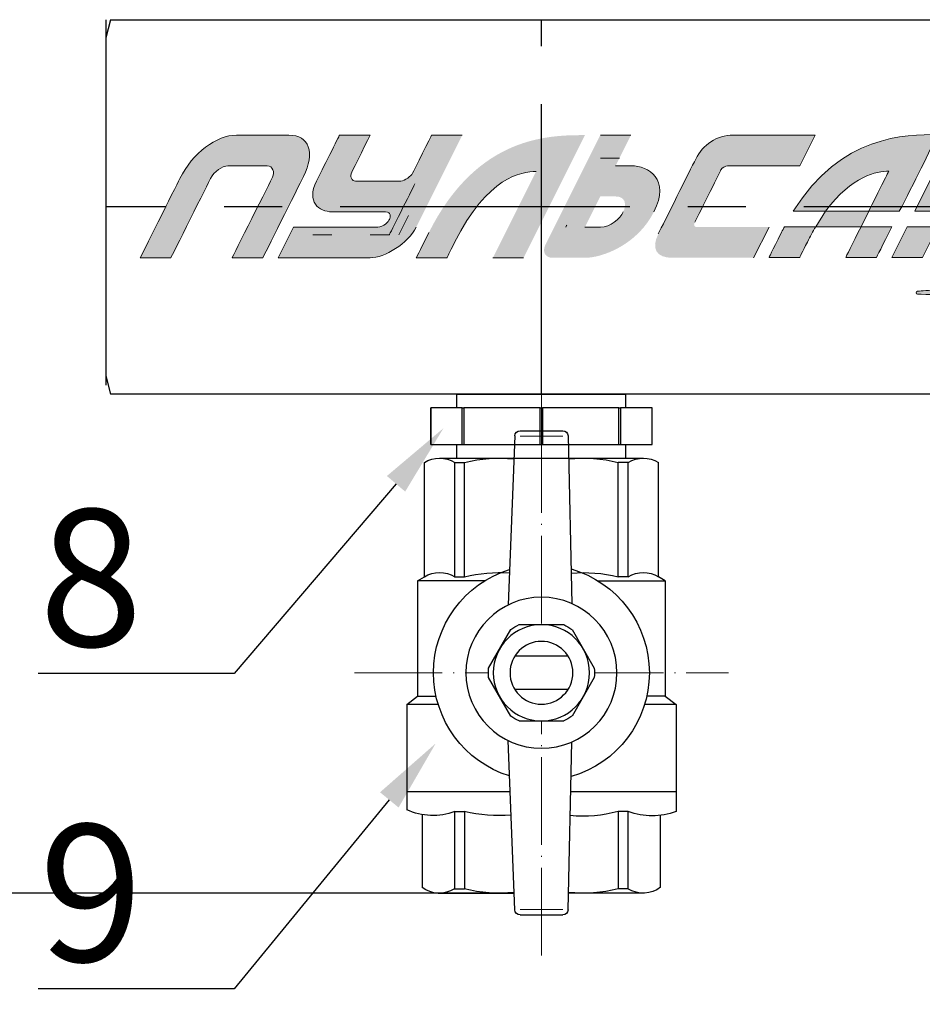
# Model space of a CAD drawing. Units: millimetres. Extents: x 2168 to 3549, y 1975 to 2999.
# Drawn here: x 2262 to 2350, y 2801 to 2897 of the extents above; entities that cross this region are included whole.
import ezdxf
from ezdxf import colors
from ezdxf.entities.mleader import LeaderData, LeaderLine
from ezdxf.math import Vec2, Vec3

# ---------------------------------------------------------------- set-up
doc = ezdxf.new("R2010")
doc.units = ezdxf.units.MM
doc.set_wipeout_variables(frame=1)
doc.linetypes.add('ACAD_ISO04W100', pattern=[30, 24, -3, 0, -3])
doc.linetypes.add('CENTER', pattern=[50.8, 31.75, -6.35, 6.35, -6.35])
for name, color, linetype in [('layer 1', 7, 'Continuous'), ('Маска', 50, 'Continuous'), ('Основной', 7, 'Continuous')]:
    doc.layers.add(name, color=color, linetype=linetype)
for name, color, linetype, lineweight in [('Осевая', 1, 'ACAD_ISO04W100', 15), ('Основная толстая', 7, 'Continuous', 30), ('Основная тонкая', 143, 'Continuous', 15)]:
    doc.layers.add(name, color=color, linetype=linetype, lineweight=lineweight)
doc.styles.add('style1', font='isocpeur.ttf', dxfattribs={"oblique": 15, "height": 3})
doc.dimstyles.new('ISO-25', dxfattribs={"dimtxt": 15, "dimasz": 8, "dimexe": 1.25, "dimexo": 0.625, "dimtad": 1, "dimtxsty": 'style1', "dimcen": 2.5, "dimadec": 0, "dimazin": 0, "dimtfac": 1, "dimtmove": 0, "dimatfit": 3, "dimfxl": 1, "dimarcsym": 0})

# ---------------------------------------------------------------- blocks, each defined once
blk = doc.blocks.new('Кран шаровый бабочка ВВ Ду15 Ру25.')
at = {"layer": 'Осевая', "color": 7, "ltscale": 0.4}
for p, q in [((0, 3.61), (0, -55.16)), ((20.47, -23.5), (-20.47, -23.5))]:
    blk.add_line(p, q, dxfattribs=at)
at = {"layer": 'Основная толстая', "color": 7, "ltscale": 0.5}
for p, q in [((-2.92, 2.44), (-3.33, -15.94)), ((2.34, 3), (-2.34, 3)), ((2.92, 2.44), (3.63, -16.07)), ((-2.98, 0), (-11.16, 0)), ((-12.82, -13), (-12.82, -0.48)), ((-9.5, -13), (-9.5, -0.48)), ((-9.5, -0.48), (-8.42, -0.48)), ((-8.42, -13), (-8.42, -0.48)), ((11.16, 0), (3.02, 0)), ((8.42, -13), (8.42, -0.48)), ((9.5, -0.48), (8.42, -0.48)), ((9.5, -13), (9.5, -0.48)), ((12.82, -13), (12.82, -0.48)), ((-13.54, -13.42), (-12.82, -13)), ((-6.15, -13.42), (-13.54, -13.42)), ((-13.54, -13.42), (-13.54, -26.07)), ((-9.49, -13), (-8.41, -13)), ((-9.49, -13), (-8.41, -13)), ((13.53, -13.41), (6.15, -13.41)), ((9.51, -13), (8.43, -13)), ((9.51, -13), (8.43, -13)), ((13.56, -13.42), (12.82, -13)), ((13.56, -13.42), (13.56, -26.07)), ((-13.54, -26.07), (-14.75, -26.96)), ((-13.54, -26.07), (-11.53, -26.07)), ((13.56, -26.07), (11.53, -26.07)), ((14.75, -26.96), (13.56, -26.07)), ((-14.75, -26.96), (-14.75, -36.5)), ((-14.75, -26.96), (-11.3, -26.96)), ((11.3, -26.96), (14.75, -26.96)), ((14.75, -26.96), (14.75, -36.5)), ((-2.92, -49.44), (-3.34, -31.07)), ((2.92, -49.44), (3.63, -30.93)), ((-9.48, -38.68), (-9.48, -47.16)), ((-8.39, -38.68), (-8.39, -47.16)), ((8.44, -38.68), (8.44, -47.16)), ((9.53, -38.68), (9.53, -47.16)), ((-9.48, -47.16), (-8.39, -47.16)), ((9.53, -47.16), (8.44, -47.16)), ((-11.14, -47.63), (-2.96, -47.63)), ((11.3, -47.63), (2.99, -47.63)), ((2.34, -50), (-2.34, -50))]:
    blk.add_line(p, q, dxfattribs=at)
at = {"layer": 'Основная толстая', "color": 1, "ltscale": 0.5}
for p, q in [((-3.22, -36.5), (-14.75, -36.5)), ((14.75, -36.5), (3.42, -36.5))]:
    blk.add_line(p, q, dxfattribs=at)
at = {"layer": 'Основная толстая', "color": 7}
for p, q in [((-14.75, -36.5), (-14.75, -38.7)), ((14.75, -36.5), (14.75, -38.5)), ((-9.48, -38.68), (-8.39, -38.68)), ((9.53, -38.68), (8.44, -38.68)), ((-13.04, -46.99), (-13.04, -39.1)), ((13.04, -47.03), (13.04, -39.04))]:
    blk.add_line(p, q, dxfattribs=at)
at = {"layer": 'Основная толстая', "color": 7, "ltscale": 0.5}
for centre, radius, start, end in [((-2.34, 2.42), 0.581, 90, 178.0724), ((2.34, 2.42), 0.581, 1.9276, 90), ((-11.16, -3.14), 3.14, 58.0423, 121.9577), ((-4.59, -15.63), 15.63, 84.0812, 104.1715), ((4.59, -15.63), 15.63, 75.8285, 95.7708), ((11.16, -3.14), 3.14, 58.0423, 121.9577), ((-11.16, -15.66), 3.14, 58.0423, 121.9577), ((-4.59, -28.16), 15.63, 85.1103, 104.1715), ((4.59, -28.16), 15.63, 75.8285, 94.0084), ((11.16, -15.66), 3.14, 58.0423, 121.9577), ((-11.14, -44.49), 3.14, 232.6209, 301.9577), ((-4.57, -32), 15.63, 255.8285, 275.8769), ((4.62, -32), 15.63, 264.049, 284.1715), ((11.19, -44.49), 3.14, 238.0423, 306.2355), ((-2.34, -49.42), 0.581, 181.9276, 270), ((2.34, -49.42), 0.581, 270, 358.0724)]:
    blk.add_arc(centre, radius, start, end, dxfattribs=at)
at = {"layer": 'Основная толстая', "color": 7}
for centre, radius, start, end in [((-12.15, -31.52), 7.64, 250.0867, 290.2775), ((-4.57, -24.95), 14.26, 254.4341, 275.6779), ((4.62, -22.79), 16.35, 265.4543, 283.5354), ((11.91, -32.52), 6.61, 248.6189, 295.3974)]:
    blk.add_arc(centre, radius, start, end, dxfattribs=at)
at = {"layer": 'Основная тонкая', "color": 7}
for p, q in [((2.34, 2.42), (-2.34, 2.42)), ((2.34, -49.42), (-2.34, -49.42))]:
    blk.add_line(p, q, dxfattribs=at)
at = {"color": 7}
blk.add_wipeout([(-2.44, -18.23), (2.44, -18.23), (2.91, -18.47), (3.35, -18.75), (5.79, -22.98), (5.81, -23.5), (5.79, -24.03), (3.35, -28.25), (2.91, -28.54), (2.44, -28.78), (-2.44, -28.78), (-2.91, -28.54), (-3.35, -28.25), (-5.79, -24.03), (-5.81, -23.5), (-5.79, -22.98), (-4.57, -20.87), (-3.35, -18.75), (-2.91, -18.47)], dxfattribs=at).dxf.layer = 'Маска'
at = {"layer": 'Основная толстая', "color": 7}
for p, q in [((-2.92, -21.69), (2.92, -21.69)), ((-2.92, -25.32), (2.92, -25.32))]:
    blk.add_line(p, q, dxfattribs=at)
for points in [[(2.44, -18.23), (-2.44, -18.23)], [(-3.35, -18.75), (-5.79, -22.98)], [(5.79, -22.98), (3.35, -18.75)], [(-5.79, -24.03), (-3.35, -28.25)], [(3.35, -28.25), (5.79, -24.03)], [(-2.44, -28.78), (2.44, -28.78)]]:
    blk.add_lwpolyline(points, dxfattribs=at)
for radius in [8.27, 5.27, 3.44]:
    blk.add_circle((0, -23.5), radius, dxfattribs=at)
for radius, start, end in [(11.82, 105.9657, 254.0343), (11.82, 287.1601, 72.8399), (5.81, 114.8362, 125.1638), (5.81, 54.8362, 65.1638), (5.81, 174.8362, 185.1638), (5.81, 354.8362, 5.1638), (5.81, 234.8362, 245.1638), (5.81, 294.8362, 305.1638)]:
    blk.add_arc((0, -23.5), radius, start, end, dxfattribs=at)
blk = doc.blocks.new('*U198')
at = {"layer": 'Осевая', "color": 0, "transparency": 16777216}
blk.add_line((3.5, 0), (-3.5, 0), dxfattribs=at)
blk = doc.blocks.new('Ниппель Ду15')
at = {"color": 7}
for p, q in [((0, 9.25), (0, -9.25)), ((7, 9.25), (7, -9.25))]:
    blk.add_line(p, q, dxfattribs=at)
at = {"layer": 'Основная толстая', "color": 7, "extrusion": (-2e-16, 1, -2e-16)}
for p, q in [((1.5, 12.12), (5.5, 12.12)), ((1.5, 8.66), (1.5, 12.12)), ((1.5, 12.12), (1.5, 12.12)), ((5.5, 12.12), (1.5, 12.12)), ((5.5, 12.12), (5.5, 8.66)), ((5.5, 12.12), (5.5, 12.12)), ((1.5, 9.25), (0, 9.25)), ((5.5, 8.66), (1.5, 8.66)), ((1.5, 8.66), (1.5, 8.48)), ((7, 9.25), (5.5, 9.25)), ((5.5, 8.66), (5.5, 8.48)), ((1.5, 8.48), (5.5, 8.48)), ((1.5, 0.13), (1.5, 8.48)), ((5.5, 8.48), (5.5, 0.13)), ((5.5, 0.13), (1.5, 0.13)), ((1.5, 0.13), (1.5, -0.13)), ((5.5, 0.13), (5.5, -0.13)), ((1.5, -0.13), (5.5, -0.13)), ((1.5, -8.48), (1.5, -0.13)), ((5.5, -0.13), (5.5, -8.48)), ((5.5, -8.48), (1.5, -8.48)), ((1.5, -8.48), (1.5, -8.66)), ((5.5, -8.48), (5.5, -8.66)), ((1.5, -9.25), (0, -9.25)), ((1.5, -8.66), (5.5, -8.66)), ((1.5, -12.12), (1.5, -8.66)), ((5.5, -8.66), (5.5, -12.12)), ((7, -9.25), (5.5, -9.25)), ((5.5, -12.12), (1.5, -12.12)), ((1.5, -12.12), (1.5, -12.12)), ((5.5, -12.12), (1.5, -12.12)), ((5.5, -12.12), (5.5, -12.12))]:
    blk.add_line(p, q, dxfattribs=at)
at = {"layer": 'Осевая', "color": 7}
blk.add_blockref('*U198', (3.5, 0), dxfattribs=at)
blk = doc.blocks.new('Везер с разрезом')
at = {"color": 7}
for p, q in [((338.31, 20.5), (135.9, 20.5)), ((291.14, 20.5), (291.14, 20.5)), ((291.14, 20.5), (291.14, 20.5)), ((291.14, 20.5), (291.14, 20.5)), ((291.14, 20.5), (291.14, 20.5)), ((338.31, 20.5), (338.85, 18.5)), ((338.31, 20.5), (338.85, 18.5)), ((338.85, 18.5), (338.85, 17.75)), ((338.85, 18.5), (338.85, 17.75)), ((338.85, 17.75), (338.85, -17.75)), ((338.85, 17.75), (338.85, -17.75)), ((338.85, -17.75), (338.85, -18.5)), ((338.85, -17.75), (338.85, -18.5)), ((338.85, -18.5), (338.31, -20.5)), ((338.85, -18.5), (338.31, -20.5)), ((128.28, -20.5), (338.31, -20.5)), ((277.56, -20.5), (304.72, -20.5))]:
    blk.add_line(p, q, dxfattribs=at)
at = {"linetype": 'CENTER'}
for p, q in [((291.14, -20.5), (291.14, 20.5)), ((129.04, 0), (338.85, 0))]:
    blk.add_line(p, q, dxfattribs=at)
at = {"color": 7, "linetype": 'CENTER', "ltscale": 0.3}
blk.add_line((338.85, 20.5), (338.85, -20.5), dxfattribs=at)
blk.add_line((338.85, 20.5), (338.85, -20.5), dxfattribs=at)
at = {"rotation": 270}
blk.add_blockref('Ниппель Ду15', (291.14, -20.5), dxfattribs=at)
blk = doc.blocks.new('Этик')
at = {"layer": 'layer 1'}
h = blk.add_hatch(color=7, dxfattribs=at)
h.dxf.hatch_style = 2
edge = h.paths.add_edge_path()
edge.add_spline(control_points=[(30.25, -0.48), (33.16, 3.44), (35.86, 3.92), (37.17, 3.92), (36.79, 3.17), (35.89, 1.39), (34.97, -0.48), (34.97, -0.48), (38.32, -0.48), (38.32, -0.48), (39.88, 2.51), (41.73, 6.33), (42.52, 7.92), (38.99, 7.92), (31.96, 7.92), (26.71, -0.48), (26.71, -0.48), (30.25, -0.48), (30.25, -0.48)], knot_values=[0, 0, 0, 0, 1, 1, 1, 2, 2, 2, 3, 3, 3, 4, 4, 4, 5, 5, 5, 6, 6, 6, 6], degree=3, periodic=0)
h = blk.add_hatch(color=7, dxfattribs=at)
h.dxf.hatch_style = 2
edge = h.paths.add_edge_path()
edge.add_spline(control_points=[(50.92, 7.92), (49.61, 7.92), (47.01, 7.92), (45.45, 7.92), (44.71, 7.92), (44.02, 7.52), (43.68, 6.86), (43.46, 6.43), (43.46, 6.43), (43.46, 6.43), (43.46, 6.43), (40.01, -0.48), (40.01, -0.48), (40.01, -0.48), (43.36, -0.48), (43.36, -0.48), (43.36, -0.48), (44.12, -0.48), (45.08, -0.48), (45.6, -0.48), (46.17, -0.48), (46.72, -0.48), (48.7, -0.48), (52.12, 0.24), (53.9, 3.8), (55.68, 7.37), (52.87, 7.92), (50.92, 7.92)], knot_values=[0, 0, 0, 0, 1, 1, 1, 2, 2, 2, 3, 3, 3, 4, 4, 4, 5, 5, 5, 6, 6, 6, 7, 7, 7, 8, 8, 8, 9, 9, 9, 9], degree=3, periodic=0)
edge = h.paths.add_edge_path()
edge.add_spline(control_points=[(50.51, 3.73), (50.12, 2.99), (48.68, 2.88), (47.56, 2.88), (46.09, 2.88), (45.04, 2.88), (45.04, 2.88), (45.04, 2.88), (45.88, 4.56), (45.88, 4.56), (45.88, 4.56), (47.69, 4.56), (49.24, 4.56), (50.35, 4.56), (50.86, 4.4), (50.51, 3.73)], knot_values=[0, 0, 0, 0, 1, 1, 1, 2, 2, 2, 3, 3, 3, 4, 4, 4, 5, 5, 5, 5], degree=3, periodic=0)
h = blk.add_hatch(color=7, dxfattribs=at)
h.dxf.hatch_style = 2
edge = h.paths.add_edge_path()
edge.add_spline(control_points=[(63.72, 7.92), (63.72, 7.86), (63.71, 7.8), (63.71, 7.74), (63.64, 7.08), (63.53, 6.35), (63.35, 5.56), (63.18, 4.77), (62.93, 3.92), (62.59, 3.06), (62.27, 2.19), (61.85, 1.31), (61.34, 0.44), (60.84, -0.43), (60.2, -1.26), (59.5, -2.05), (59.32, -2.25), (59.13, -2.44), (58.95, -2.64), (58.76, -2.83), (58.56, -3), (58.36, -3.19), (58.36, -3.19), (58.07, -3.46), (58.07, -3.46), (57.97, -3.56), (57.86, -3.64), (57.76, -3.72), (57.76, -3.72), (57.12, -4.23), (57.12, -4.23), (56.91, -4.4), (56.68, -4.55), (56.46, -4.7), (56.46, -4.7), (56.12, -4.94), (56.12, -4.94), (56.12, -4.94), (55.96, -5.05), (55.96, -5.05), (55.96, -5.05), (55.78, -5.16), (55.78, -5.16), (55.55, -5.29), (55.31, -5.43), (55.08, -5.57), (54.96, -5.64), (54.85, -5.71), (54.73, -5.77), (54.73, -5.77), (54.37, -5.95), (54.37, -5.95), (53.88, -6.19), (53.41, -6.45), (52.91, -6.64), (52.67, -6.75), (52.42, -6.85), (52.18, -6.95), (51.94, -7.06), (51.69, -7.13), (51.45, -7.22), (50.47, -7.58), (49.5, -7.83), (48.57, -8.08), (48.1, -8.19), (47.65, -8.29), (47.21, -8.39), (47.09, -8.41), (46.99, -8.44), (46.88, -8.46), (46.77, -8.48), (46.66, -8.5), (46.55, -8.52), (46.33, -8.55), (46.12, -8.59), (45.92, -8.62), (45.5, -8.68), (45.1, -8.76), (44.72, -8.81), (44.34, -8.86), (43.98, -8.9), (43.64, -8.94), (43.3, -8.98), (42.98, -9.02), (42.69, -9.05), (42.39, -9.08), (42.12, -9.1), (41.87, -9.11), (40.88, -9.19), (40.31, -9.23), (40.31, -9.23), (40.24, -9.24), (40.17, -9.31), (40.17, -9.39), (40.17, -9.47), (40.23, -9.54), (40.32, -9.55), (40.32, -9.55), (40.89, -9.56), (41.88, -9.59), (42.13, -9.6), (42.4, -9.61), (42.7, -9.61), (43.01, -9.61), (43.33, -9.6), (43.68, -9.59), (44.03, -9.58), (44.4, -9.56), (44.79, -9.55), (45.18, -9.53), (45.59, -9.49), (46.02, -9.46), (46.24, -9.44), (46.46, -9.41), (46.68, -9.39), (46.79, -9.38), (46.9, -9.38), (47.01, -9.36), (47.13, -9.34), (47.24, -9.33), (47.36, -9.31), (47.82, -9.25), (48.29, -9.17), (48.78, -9.1), (49.76, -8.92), (50.78, -8.7), (51.83, -8.38), (52.09, -8.3), (52.35, -8.25), (52.61, -8.15), (52.87, -8.05), (53.14, -7.96), (53.4, -7.86), (53.94, -7.69), (54.46, -7.45), (54.98, -7.21), (54.98, -7.21), (55.38, -7.03), (55.38, -7.03), (55.51, -6.97), (55.63, -6.9), (55.76, -6.83), (56.02, -6.69), (56.28, -6.56), (56.53, -6.42), (56.53, -6.42), (56.73, -6.31), (56.73, -6.31), (56.73, -6.31), (56.91, -6.2), (56.91, -6.2), (56.91, -6.2), (57.29, -5.96), (57.29, -5.96), (57.53, -5.8), (57.79, -5.65), (58.03, -5.48), (58.03, -5.48), (58.74, -4.95), (58.74, -4.95), (58.86, -4.86), (58.98, -4.78), (59.09, -4.68), (59.09, -4.68), (59.43, -4.39), (59.43, -4.39), (59.65, -4.2), (59.88, -4.01), (60.09, -3.8), (60.3, -3.59), (60.51, -3.39), (60.71, -3.18), (61.51, -2.32), (62.24, -1.42), (62.82, -0.46), (63.41, 0.49), (63.91, 1.45), (64.28, 2.41), (64.65, 3.36), (64.94, 4.28), (65.13, 5.15), (65.33, 6.02), (65.46, 6.82), (65.54, 7.54), (65.56, 7.67), (65.57, 7.79), (65.58, 7.92), (65.58, 7.92), (63.72, 7.92), (63.72, 7.92)], knot_values=[0, 0, 0, 0, 1, 1, 1, 2, 2, 2, 3, 3, 3, 4, 4, 4, 5, 5, 5, 6, 6, 6, 7, 7, 7, 8, 8, 8, 9, 9, 9, 10, 10, 10, 11, 11, 11, 12, 12, 12, 13, 13, 13, 14, 14, 14, 15, 15, 15, 16, 16, 16, 17, 17, 17, 18, 18, 18, 19, 19, 19, 20, 20, 20, 21, 21, 21, 22, 22, 22, 23, 23, 23, 24, 24, 24, 25, 25, 25, 26, 26, 26, 27, 27, 27, 28, 28, 28, 29, 29, 29, 30, 30, 30, 31, 31, 31, 32, 32, 32, 33, 33, 33, 34, 34, 34, 35, 35, 35, 36, 36, 36, 37, 37, 37, 38, 38, 38, 39, 39, 39, 40, 40, 40, 41, 41, 41, 42, 42, 42, 43, 43, 43, 44, 44, 44, 45, 45, 45, 46, 46, 46, 47, 47, 47, 48, 48, 48, 49, 49, 49, 50, 50, 50, 51, 51, 51, 52, 52, 52, 53, 53, 53, 54, 54, 54, 55, 55, 55, 56, 56, 56, 57, 57, 57, 58, 58, 58, 59, 59, 59, 60, 60, 60, 61, 61, 61, 62, 62, 62, 63, 63, 63, 63], degree=3, periodic=0)
h = blk.add_hatch(color=7, dxfattribs=at)
h.dxf.hatch_style = 2
h.paths.add_polyline_path([(34.13, -2.16), (29.16, -2.16), (30.25, -0.48), (34.97, -0.48)])
h = blk.add_hatch(color=7, dxfattribs=at)
h.dxf.hatch_style = 2
edge = h.paths.add_edge_path()
edge.add_spline(control_points=[(25.74, -2.16), (25.64, -2.35), (25.53, -2.55), (25.43, -2.76), (24.33, -4.96), (24.05, -5.52), (24.05, -5.52), (24.05, -5.52), (27.41, -5.52), (27.41, -5.52), (27.41, -5.52), (27.7, -4.94), (28.25, -3.84), (28.55, -3.23), (28.86, -2.72), (29.16, -2.16), (29.16, -2.16), (25.74, -2.16), (25.74, -2.16)], knot_values=[0, 0, 0, 0, 1, 1, 1, 2, 2, 2, 3, 3, 3, 4, 4, 4, 5, 5, 5, 6, 6, 6, 6], degree=3, periodic=0)
h = blk.add_hatch(color=7, dxfattribs=at)
h.dxf.hatch_style = 2
edge = h.paths.add_edge_path()
edge.add_spline(control_points=[(34.13, -2.16), (33.21, -4.02), (32.45, -5.52), (32.45, -5.52), (32.45, -5.52), (35.81, -5.52), (35.81, -5.52), (35.81, -5.52), (36.51, -4.21), (37.49, -2.16), (37.49, -2.16), (34.13, -2.16), (34.13, -2.16)], knot_values=[0, 0, 0, 0, 1, 1, 1, 2, 2, 2, 3, 3, 3, 4, 4, 4, 4], degree=3, periodic=0)
h = blk.add_hatch(color=7, dxfattribs=at)
h.dxf.hatch_style = 2
h.paths.add_polyline_path([(39.17, -2.16), (37.49, -5.52), (40.85, -5.52), (42.52, -2.16)])
at = {"layer": 'Основной'}
h = blk.add_hatch(color=7, dxfattribs=at)
h.dxf.hatch_style = 2
edge = h.paths.add_edge_path()
edge.add_spline(control_points=[(-44.81, -5.57), (-44.81, -5.57), (-40.98, 2.09), (-40.47, 3.1), (-39.06, 5.93), (-36.44, 7.86), (-34.25, 7.86), (-32.99, 7.86), (-29.79, 7.86), (-28.53, 7.86), (-26.31, 7.86), (-25.63, 5.93), (-26.92, 3.34), (-27.56, 2.06), (-31.38, -5.57), (-31.38, -5.57), (-31.38, -5.57), (-34.74, -5.57), (-34.74, -5.57), (-34.74, -5.57), (-30.44, 3), (-30.31, 3.27), (-30.07, 3.76), (-30.27, 4.5), (-30.92, 4.5), (-31.19, 4.5), (-34.96, 4.5), (-35.21, 4.5), (-35.8, 4.5), (-36.75, 3.84), (-37.1, 3.13), (-37.27, 2.79), (-41.45, -5.57), (-41.45, -5.57), (-41.45, -5.57), (-44.81, -5.57), (-44.81, -5.57)], knot_values=[0, 0, 0, 0, 1, 1, 1, 2, 2, 2, 3, 3, 3, 4, 4, 4, 5, 5, 5, 6, 6, 6, 7, 7, 7, 8, 8, 8, 9, 9, 9, 10, 10, 10, 11, 11, 11, 12, 12, 12, 12], degree=3, periodic=0)
h = blk.add_hatch(color=7, dxfattribs=at)
h.dxf.hatch_style = 2
edge = h.paths.add_edge_path()
edge.add_spline(control_points=[(-29.7, -5.57), (-29.7, -5.57), (-20.89, -5.57), (-19.62, -5.57), (-18.05, -5.57), (-15.48, -4.01), (-14.58, -2.21), (-14.11, -1.27), (-9.54, 7.86), (-9.54, 7.86), (-9.54, 7.86), (-12.9, 7.86), (-12.9, 7.86), (-12.9, 7.86), (-14.85, 3.97), (-14.99, 3.68), (-15.13, 3.4), (-15.82, 2.83), (-16.26, 2.83), (-16.44, 2.83), (-20.99, 2.83), (-21.24, 2.83), (-21.62, 2.83), (-21.9, 3.31), (-21.64, 3.81), (-21.52, 4.07), (-19.62, 7.86), (-19.62, 7.86), (-19.62, 7.86), (-22.98, 7.86), (-22.98, 7.86), (-22.98, 7.86), (-24.97, 3.87), (-25.5, 2.83), (-26.64, 0.54), (-25.22, -0.53), (-23.82, -0.53), (-23.12, -0.53), (-18.72, -0.53), (-17.94, -0.53), (-17.3, -0.53), (-17.4, -1.13), (-17.51, -1.36), (-17.63, -1.6), (-18.15, -2.21), (-18.78, -2.21), (-19.56, -2.21), (-28.02, -2.21), (-28.02, -2.21), (-28.02, -2.21), (-29.7, -5.57), (-29.7, -5.57)], knot_values=[0, 0, 0, 0, 1, 1, 1, 2, 2, 2, 3, 3, 3, 4, 4, 4, 5, 5, 5, 6, 6, 6, 7, 7, 7, 8, 8, 8, 9, 9, 9, 10, 10, 10, 11, 11, 11, 12, 12, 12, 13, 13, 13, 14, 14, 14, 15, 15, 15, 16, 16, 16, 17, 17, 17, 17], degree=3, periodic=0)
h = blk.add_hatch(color=7, dxfattribs=at)
h.dxf.hatch_style = 2
edge = h.paths.add_edge_path()
edge.add_spline(control_points=[(-2.82, -5.57), (-2.82, -5.57), (2.4, 4.88), (3.9, 7.86), (0.07, 7.86), (-7.86, 7.86), (-13.2, -2.81), (-14.3, -5.01), (-14.58, -5.57), (-14.58, -5.57), (-14.58, -5.57), (-11.22, -5.57), (-11.22, -5.57), (-11.22, -5.57), (-10.93, -4.99), (-10.38, -3.89), (-6.76, 3.34), (-3.07, 3.87), (-1.46, 3.87), (-2.35, 2.1), (-6.18, -5.57), (-6.18, -5.57), (-6.18, -5.57), (-2.82, -5.57), (-2.82, -5.57)], knot_values=[0, 0, 0, 0, 1, 1, 1, 2, 2, 2, 3, 3, 3, 4, 4, 4, 5, 5, 5, 6, 6, 6, 7, 7, 7, 8, 8, 8, 8], degree=3, periodic=0)
h = blk.add_hatch(color=7, dxfattribs=at)
h.dxf.hatch_style = 2
edge = h.paths.add_edge_path()
edge.add_spline(control_points=[(7.25, 4.5), (7.25, 4.5), (8.93, 7.86), (8.93, 7.86), (8.93, 7.86), (5.58, 7.86), (5.58, 7.86), (5.58, 7.86), (-0.3, -3.88), (-0.3, -3.88), (-0.3, -3.88), (-0.3, -3.88), (-0.46, -4.21), (-0.77, -4.85), (-0.51, -5.57), (0.37, -5.57), (1.43, -5.57), (2.83, -5.57), (3.9, -5.57), (5.84, -5.57), (9.67, -4.1), (11.45, -0.53), (13.23, 3.03), (10.91, 4.5), (8.93, 4.5), (7.36, 4.5), (7.25, 4.5), (7.25, 4.5)], knot_values=[0, 0, 0, 0, 1, 1, 1, 2, 2, 2, 3, 3, 3, 4, 4, 4, 5, 5, 5, 6, 6, 6, 7, 7, 7, 8, 8, 8, 9, 9, 9, 9], degree=3, periodic=0)
edge = h.paths.add_edge_path()
edge.add_spline(control_points=[(5.58, -2.21), (4.02, -2.21), (3.9, -2.21), (3.9, -2.21), (3.9, -2.21), (5.58, 1.15), (5.58, 1.15), (5.58, 1.15), (5.78, 1.15), (7.25, 1.15), (8.37, 1.15), (8.47, 0.22), (8.09, -0.53), (7.72, -1.29), (6.69, -2.21), (5.58, -2.21)], knot_values=[0, 0, 0, 0, 1, 1, 1, 2, 2, 2, 3, 3, 3, 4, 4, 4, 5, 5, 5, 5], degree=3, periodic=0)
h = blk.add_hatch(color=7, dxfattribs=at)
h.dxf.hatch_style = 2
edge = h.paths.add_edge_path()
edge.add_spline(control_points=[(22.37, -5.57), (22.37, -5.57), (14.5, -5.57), (13.49, -5.57), (11.69, -5.57), (11.13, -4.55), (11.93, -2.95), (12.55, -1.69), (15.39, 3.98), (16.02, 5.24), (16.81, 6.81), (18.31, 7.86), (20.14, 7.86), (21.41, 7.86), (29.09, 7.86), (29.09, 7.86), (29.09, 7.86), (27.41, 4.5), (27.41, 4.5), (27.41, 4.5), (19.79, 4.5), (19.52, 4.5), (19.26, 4.5), (18.91, 4.31), (18.78, 4.05), (18.65, 3.78), (16.04, -1.44), (15.92, -1.68), (15.78, -1.97), (15.84, -2.21), (16.18, -2.21), (16.52, -2.21), (24.05, -2.21), (24.05, -2.21), (24.05, -2.21), (22.37, -5.57), (22.37, -5.57)], knot_values=[0, 0, 0, 0, 1, 1, 1, 2, 2, 2, 3, 3, 3, 4, 4, 4, 5, 5, 5, 6, 6, 6, 7, 7, 7, 8, 8, 8, 9, 9, 9, 10, 10, 10, 11, 11, 11, 12, 12, 12, 12], degree=3, periodic=0)
at = {"layer": 'layer 1', "color": 7, "lineweight": 0}
for points in [[(34.13, -2.16), (29.16, -2.16), (30.25, -0.48), (34.97, -0.48), (34.13, -2.16)], [(39.17, -2.16), (37.49, -5.52), (40.85, -5.52), (42.52, -2.16), (39.17, -2.16)]]:
    blk.add_lwpolyline(points, dxfattribs=at)
for points, knots in [([(30.25, -0.48), (33.16, 3.44), (35.86, 3.92), (37.17, 3.92), (36.79, 3.17), (35.89, 1.39), (34.97, -0.48), (34.97, -0.48), (38.32, -0.48), (38.32, -0.48), (39.88, 2.51), (41.73, 6.33), (42.52, 7.92), (38.99, 7.92), (31.96, 7.92), (26.71, -0.48), (26.71, -0.48), (30.25, -0.48), (30.25, -0.48)], [0, 0, 0, 0, 1, 1, 1, 2, 2, 2, 3, 3, 3, 4, 4, 4, 5, 5, 5, 6, 6, 6, 6]), ([(50.92, 7.92), (49.61, 7.92), (47.01, 7.92), (45.45, 7.92), (44.71, 7.92), (44.02, 7.52), (43.68, 6.86), (43.46, 6.43), (43.46, 6.43), (43.46, 6.43), (43.46, 6.43), (40.01, -0.48), (40.01, -0.48), (40.01, -0.48), (43.36, -0.48), (43.36, -0.48), (43.36, -0.48), (44.12, -0.48), (45.08, -0.48), (45.6, -0.48), (46.17, -0.48), (46.72, -0.48), (48.7, -0.48), (52.12, 0.24), (53.9, 3.8), (55.68, 7.37), (52.87, 7.92), (50.92, 7.92)], [0, 0, 0, 0, 1, 1, 1, 2, 2, 2, 3, 3, 3, 4, 4, 4, 5, 5, 5, 6, 6, 6, 7, 7, 7, 8, 8, 8, 9, 9, 9, 9]), ([(63.72, 7.92), (63.72, 7.86), (63.71, 7.8), (63.71, 7.74), (63.64, 7.08), (63.53, 6.35), (63.35, 5.56), (63.18, 4.77), (62.93, 3.92), (62.59, 3.06), (62.27, 2.19), (61.85, 1.31), (61.34, 0.44), (60.84, -0.43), (60.2, -1.26), (59.5, -2.05), (59.32, -2.25), (59.13, -2.44), (58.95, -2.64), (58.76, -2.83), (58.56, -3), (58.36, -3.19), (58.36, -3.19), (58.07, -3.46), (58.07, -3.46), (57.97, -3.56), (57.86, -3.64), (57.76, -3.72), (57.76, -3.72), (57.12, -4.23), (57.12, -4.23), (56.91, -4.4), (56.68, -4.55), (56.46, -4.7), (56.46, -4.7), (56.12, -4.94), (56.12, -4.94), (56.12, -4.94), (55.96, -5.05), (55.96, -5.05), (55.96, -5.05), (55.78, -5.16), (55.78, -5.16), (55.55, -5.29), (55.31, -5.43), (55.08, -5.57), (54.96, -5.64), (54.85, -5.71), (54.73, -5.77), (54.73, -5.77), (54.37, -5.95), (54.37, -5.95), (53.88, -6.19), (53.41, -6.45), (52.91, -6.64), (52.67, -6.75), (52.42, -6.85), (52.18, -6.95), (51.94, -7.06), (51.69, -7.13), (51.45, -7.22), (50.47, -7.58), (49.5, -7.83), (48.57, -8.08), (48.1, -8.19), (47.65, -8.29), (47.21, -8.39), (47.09, -8.41), (46.99, -8.44), (46.88, -8.46), (46.77, -8.48), (46.66, -8.5), (46.55, -8.52), (46.33, -8.55), (46.12, -8.59), (45.92, -8.62), (45.5, -8.68), (45.1, -8.76), (44.72, -8.81), (44.34, -8.86), (43.98, -8.9), (43.64, -8.94), (43.3, -8.98), (42.98, -9.02), (42.69, -9.05), (42.39, -9.08), (42.12, -9.1), (41.87, -9.11), (40.88, -9.19), (40.31, -9.23), (40.31, -9.23), (40.24, -9.24), (40.17, -9.31), (40.17, -9.39), (40.17, -9.47), (40.23, -9.54), (40.32, -9.55), (40.32, -9.55), (40.89, -9.56), (41.88, -9.59), (42.13, -9.6), (42.4, -9.61), (42.7, -9.61), (43.01, -9.61), (43.33, -9.6), (43.68, -9.59), (44.03, -9.58), (44.4, -9.56), (44.79, -9.55), (45.18, -9.53), (45.59, -9.49), (46.02, -9.46), (46.24, -9.44), (46.46, -9.41), (46.68, -9.39), (46.79, -9.38), (46.9, -9.38), (47.01, -9.36), (47.13, -9.34), (47.24, -9.33), (47.36, -9.31), (47.82, -9.25), (48.29, -9.17), (48.78, -9.1), (49.76, -8.92), (50.78, -8.7), (51.83, -8.38), (52.09, -8.3), (52.35, -8.25), (52.61, -8.15), (52.87, -8.05), (53.14, -7.96), (53.4, -7.86), (53.94, -7.69), (54.46, -7.45), (54.98, -7.21), (54.98, -7.21), (55.38, -7.03), (55.38, -7.03), (55.51, -6.97), (55.63, -6.9), (55.76, -6.83), (56.02, -6.69), (56.28, -6.56), (56.53, -6.42), (56.53, -6.42), (56.73, -6.31), (56.73, -6.31), (56.73, -6.31), (56.91, -6.2), (56.91, -6.2), (56.91, -6.2), (57.29, -5.96), (57.29, -5.96), (57.53, -5.8), (57.79, -5.65), (58.03, -5.48), (58.03, -5.48), (58.74, -4.95), (58.74, -4.95), (58.86, -4.86), (58.98, -4.78), (59.09, -4.68), (59.09, -4.68), (59.43, -4.39), (59.43, -4.39), (59.65, -4.2), (59.88, -4.01), (60.09, -3.8), (60.3, -3.59), (60.51, -3.39), (60.71, -3.18), (61.51, -2.32), (62.24, -1.42), (62.82, -0.46), (63.41, 0.49), (63.91, 1.45), (64.28, 2.41), (64.65, 3.36), (64.94, 4.28), (65.13, 5.15), (65.33, 6.02), (65.46, 6.82), (65.54, 7.54), (65.56, 7.67), (65.57, 7.79), (65.58, 7.92), (65.58, 7.92), (63.72, 7.92), (63.72, 7.92)], [0, 0, 0, 0, 1, 1, 1, 2, 2, 2, 3, 3, 3, 4, 4, 4, 5, 5, 5, 6, 6, 6, 7, 7, 7, 8, 8, 8, 9, 9, 9, 10, 10, 10, 11, 11, 11, 12, 12, 12, 13, 13, 13, 14, 14, 14, 15, 15, 15, 16, 16, 16, 17, 17, 17, 18, 18, 18, 19, 19, 19, 20, 20, 20, 21, 21, 21, 22, 22, 22, 23, 23, 23, 24, 24, 24, 25, 25, 25, 26, 26, 26, 27, 27, 27, 28, 28, 28, 29, 29, 29, 30, 30, 30, 31, 31, 31, 32, 32, 32, 33, 33, 33, 34, 34, 34, 35, 35, 35, 36, 36, 36, 37, 37, 37, 38, 38, 38, 39, 39, 39, 40, 40, 40, 41, 41, 41, 42, 42, 42, 43, 43, 43, 44, 44, 44, 45, 45, 45, 46, 46, 46, 47, 47, 47, 48, 48, 48, 49, 49, 49, 50, 50, 50, 51, 51, 51, 52, 52, 52, 53, 53, 53, 54, 54, 54, 55, 55, 55, 56, 56, 56, 57, 57, 57, 58, 58, 58, 59, 59, 59, 60, 60, 60, 61, 61, 61, 62, 62, 62, 63, 63, 63, 63]), ([(25.74, -2.16), (25.64, -2.35), (25.53, -2.55), (25.43, -2.76), (24.33, -4.96), (24.05, -5.52), (24.05, -5.52), (24.05, -5.52), (27.41, -5.52), (27.41, -5.52), (27.41, -5.52), (27.7, -4.94), (28.25, -3.84), (28.55, -3.23), (28.86, -2.72), (29.16, -2.16), (29.16, -2.16), (25.74, -2.16), (25.74, -2.16)], [0, 0, 0, 0, 1, 1, 1, 2, 2, 2, 3, 3, 3, 4, 4, 4, 5, 5, 5, 6, 6, 6, 6]), ([(34.13, -2.16), (33.21, -4.02), (32.45, -5.52), (32.45, -5.52), (32.45, -5.52), (35.81, -5.52), (35.81, -5.52), (35.81, -5.52), (36.51, -4.21), (37.49, -2.16), (37.49, -2.16), (34.13, -2.16), (34.13, -2.16)], [0, 0, 0, 0, 1, 1, 1, 2, 2, 2, 3, 3, 3, 4, 4, 4, 4])]:
    blk.add_open_spline(points, degree=3, knots=knots, dxfattribs=at)
at = {"layer": 'Основной', "color": 7, "lineweight": 0}
for points, knots in [([(-40.47, 3.1), (-39.06, 5.93), (-36.44, 7.86), (-34.25, 7.86), (-32.99, 7.86), (-29.79, 7.86), (-28.53, 7.86), (-26.31, 7.86), (-25.63, 5.93), (-26.92, 3.34)], [1, 1, 1, 1, 2, 2, 2, 3, 3, 3, 4, 4, 4, 4]), ([(-14.99, 3.68), (-15.13, 3.4), (-15.82, 2.83), (-16.26, 2.83), (-16.44, 2.83), (-20.99, 2.83), (-21.24, 2.83), (-21.62, 2.83), (-21.9, 3.31), (-21.64, 3.81), (-21.52, 4.07), (-19.62, 7.86), (-19.62, 7.86)], [5, 5, 5, 5, 6, 6, 6, 7, 7, 7, 8, 8, 8, 9, 9, 9, 9]), ([(16.02, 5.24), (16.81, 6.81), (18.31, 7.86), (20.14, 7.86), (21.41, 7.86), (29.09, 7.86), (29.09, 7.86)], [3, 3, 3, 3, 4, 4, 4, 5, 5, 5, 5]), ([(-30.31, 3.27), (-30.07, 3.76), (-30.27, 4.5), (-30.92, 4.5), (-31.19, 4.5), (-34.96, 4.5), (-35.21, 4.5), (-35.8, 4.5), (-36.75, 3.84), (-37.1, 3.13)], [7, 7, 7, 7, 8, 8, 8, 9, 9, 9, 10, 10, 10, 10]), ([(11.45, -0.53), (13.23, 3.03), (10.91, 4.5), (8.93, 4.5), (7.36, 4.5), (7.25, 4.5), (7.25, 4.5)], [7, 7, 7, 7, 8, 8, 8, 9, 9, 9, 9]), ([(27.41, 4.5), (27.41, 4.5), (19.79, 4.5), (19.52, 4.5), (19.26, 4.5), (18.91, 4.31), (18.78, 4.05)], [6, 6, 6, 6, 7, 7, 7, 8, 8, 8, 8]), ([(-25.5, 2.83), (-26.64, 0.54), (-25.22, -0.53), (-23.82, -0.53), (-23.12, -0.53), (-18.72, -0.53), (-17.94, -0.53), (-17.3, -0.53), (-17.4, -1.13), (-17.51, -1.36)], [11, 11, 11, 11, 12, 12, 12, 13, 13, 13, 14, 14, 14, 14]), ([(-17.51, -1.36), (-17.63, -1.6), (-18.15, -2.21), (-18.78, -2.21), (-19.56, -2.21), (-28.02, -2.21), (-28.02, -2.21)], [14, 14, 14, 14, 15, 15, 15, 16, 16, 16, 16]), ([(-29.7, -5.57), (-29.7, -5.57), (-20.89, -5.57), (-19.62, -5.57), (-18.05, -5.57), (-15.48, -4.01), (-14.58, -2.21)], [0, 0, 0, 0, 1, 1, 1, 2, 2, 2, 2])]:
    blk.add_open_spline(points, degree=3, knots=knots, dxfattribs=at)
for points in [[(-22.98, 7.86), (-22.98, 7.86), (-24.97, 3.87), (-25.5, 2.83)], [(-19.62, 7.86), (-19.62, 7.86), (-22.98, 7.86), (-22.98, 7.86)], [(-12.9, 7.86), (-12.9, 7.86), (-14.85, 3.97), (-14.99, 3.68)], [(-9.54, 7.86), (-9.54, 7.86), (-12.9, 7.86), (-12.9, 7.86)], [(8.93, 7.86), (8.93, 7.86), (5.58, 7.86), (5.58, 7.86)], [(29.09, 7.86), (29.09, 7.86), (27.41, 4.5), (27.41, 4.5)], [(7.67, 5.35), (7.67, 5.35), (5.58, 5.35), (5.58, 5.35)], [(11.93, -2.95), (12.55, -1.69), (15.39, 3.98), (16.02, 5.24)], [(-34.74, -5.57), (-34.74, -5.57), (-30.44, 3), (-30.31, 3.27)], [(-26.92, 3.34), (-27.56, 2.06), (-31.38, -5.57), (-31.38, -5.57)], [(-10.38, -3.89), (-6.76, 3.34), (-3.07, 3.87), (-1.46, 3.87)], [(18.78, 4.05), (18.65, 3.78), (16.04, -1.44), (15.92, -1.68)], [(-44.81, -5.57), (-44.81, -5.57), (-40.98, 2.09), (-40.47, 3.1)], [(-37.1, 3.13), (-37.27, 2.79), (-41.45, -5.57), (-41.45, -5.57)], [(-14.73, 2.52), (-15.13, 1.72), (-17.52, -3.05), (-17.52, -3.05)], [(-15.42, -0.95), (-15.42, -0.95), (-16.47, -3.05), (-16.47, -3.05)], [(8.09, -0.53), (7.72, -1.29), (6.69, -2.21), (5.58, -2.21)], [(1.9, -2), (1.9, -2), (1.9, -2), (1.8, -2.2)], [(-28.02, -2.21), (-28.02, -2.21), (-29.7, -5.57), (-29.7, -5.57)], [(-23.82, -3.05), (-23.82, -3.05), (-25.92, -3.05), (-25.92, -3.05)], [(-17.52, -3.05), (-17.52, -3.05), (-19.62, -3.05), (-19.62, -3.05)], [(-13.2, -2.81), (-14.3, -5.01), (-14.58, -5.57), (-14.58, -5.57)], [(5.58, -2.21), (4.02, -2.21), (3.9, -2.21), (3.9, -2.21)], [(24.05, -2.21), (24.05, -2.21), (22.37, -5.57), (22.37, -5.57)], [(-11.22, -5.57), (-11.22, -5.57), (-10.93, -4.99), (-10.38, -3.89)], [(-41.45, -5.57), (-41.45, -5.57), (-44.81, -5.57), (-44.81, -5.57)], [(-31.38, -5.57), (-31.38, -5.57), (-34.74, -5.57), (-34.74, -5.57)], [(-14.58, -5.57), (-14.58, -5.57), (-11.22, -5.57), (-11.22, -5.57)], [(-6.18, -5.57), (-6.18, -5.57), (-2.82, -5.57), (-2.82, -5.57)]]:
    blk.add_open_spline(points, degree=3, dxfattribs=at)
blk = doc.blocks.new('*D214')
at = {"color": 0, "lineweight": -2, "transparency": 16777216}
for p, q in [((2312.774, 2956.238), (2235.079, 2956.238)), ((2236.329, 2948.238), (2236.329, 2820.022)), ((2307.985, 2812.022), (2235.079, 2812.022))]:
    blk.add_line(p, q, dxfattribs=at)
at = {"color": 0, "transparency": 16777216}
for points in [[(2234.996, 2948.238), (2237.663, 2948.238), (2236.329, 2956.238)], [(2234.996, 2820.022), (2237.663, 2820.022), (2236.329, 2812.022)]]:
    blk.add_solid(points, dxfattribs=at)
at = {"layer": 'Defpoints', "color": 0, "transparency": 16777216}
for p in [(2313.399, 2956.238), (2236.329, 2812.022), (2308.61, 2812.022)]:
    blk.add_point(p, dxfattribs=at)
at = {"color": 0, "transparency": 16777216, "insert": (2228.204, 2884.13), "char_height": 3, "attachment_point": 5, "rotation": 90, "style": 'style1'}
blk.add_mtext('{\\H5x;205мм*}', dxfattribs=at)

msp = doc.modelspace()

# ---------------------------------------------------------------- block references
at = {"yscale": 0.8921493016541563, "zscale": 0.8921493016541563}
for name, p, xscale in [('Этик', (2313.507, 2879.05), 0.8921493016541563), ('Кран шаровый бабочка ВВ Ду15 Ру25.', (2312.73, 2854.517), -0.8921493016541563)]:
    msp.add_blockref(name, p, dxfattribs=dict(at, xscale=xscale))

# ---------------------------------------------------------------- next in the draw order: block references
at = {"xscale": -0.8921493016541563, "yscale": 0.8921493016541563, "zscale": 0.8921493016541563}
msp.add_blockref('Везер с разрезом', (2572.469, 2879.05), dxfattribs=at)

# ---------------------------------------------------------------- next in the draw order: dimensions: what is measured, and where the dimension line sits
dim = msp.add_linear_dim(base=(2236.329, 2812.022), p1=(2313.399, 2956.238), p2=(2308.61, 2812.022), angle=90, text='{\\H5x;205мм*}', dimstyle='ISO-25')
dim.commit()
dim.dimension.update_dxf_attribs({"geometry": '*D214', "text_midpoint": (2228.204, 2884.13)})

# ---------------------------------------------------------------- next in the draw order: leaders
ml = msp.add_multileader_mtext('Standard')
ml.set_content('8', color=256, style='style1')
ml.set_leader_properties()
ml.build(insert=Vec2(0, 0))
ml.multileader.update_dxf_attribs({"text_left_attachment_type": 5, "text_right_attachment_type": 5, "arrow_head_size": 7.137})
ctx = ml.context
ctx.base_point, ctx.char_height, ctx.arrow_head_size, ctx.landing_gap_size, ctx.plane_origin = Vec3(2261.725, 2833.465), 13.382, 7.137, 1.784, Vec3(2303.158, 2857.44)
ctx.left_attachment, ctx.right_attachment, ctx.text_align_type = 5, 5, 2
notes = []
notes.append((ctx, [(0, (1, 1, 0), (2282.707, 2833.465), (-1, 0), 7.137, [(0, [(2303.158, 2857.44)], 0, [])])]))
ctx.mtext.insert, ctx.mtext.alignment, ctx.mtext.flow_direction = Vec3(2273.786, 2849.524), 3, 5
ml = msp.add_multileader_mtext('Standard')
ml.set_content('9', color=256, style='style1')
ml.set_leader_properties()
ml.build(insert=Vec2(0, 0))
ml.multileader.update_dxf_attribs({"text_left_attachment_type": 5, "text_right_attachment_type": 5, "arrow_head_size": 7.137})
ctx = ml.context
ctx.base_point, ctx.char_height, ctx.arrow_head_size, ctx.landing_gap_size, ctx.plane_origin = Vec3(2261.725, 2802.676), 13.382, 7.137, 1.784, Vec3(2302.4, 2826.651)
ctx.left_attachment, ctx.right_attachment, ctx.text_align_type = 5, 5, 2
notes.append((ctx, [(0, (1, 1, 0), (2282.707, 2802.676), (-1, 0), 7.137, [(0, [(2302.4, 2826.651)], 0, [])])]))
ctx.mtext.insert, ctx.mtext.alignment, ctx.mtext.flow_direction = Vec3(2273.786, 2818.734), 3, 5
for ctx, leaders in notes:
    for number, flags, end, landing, length, lines in leaders:
        leader = LeaderData()
        leader.index, (leader.has_last_leader_line, leader.has_dogleg_vector, leader.attachment_direction) = number, flags
        leader.last_leader_point, leader.dogleg_vector, leader.dogleg_length = Vec3(end), Vec3(landing), length
        for number, points, colour, breaks in lines:
            line = LeaderLine()
            line.index, line.vertices, line.color, line.breaks = number, Vec3.list(points), colors.encode_raw_color(colour), breaks
            leader.lines.append(line)
        ctx.leaders.append(leader)

doc.saveas('drawing.dxf')
